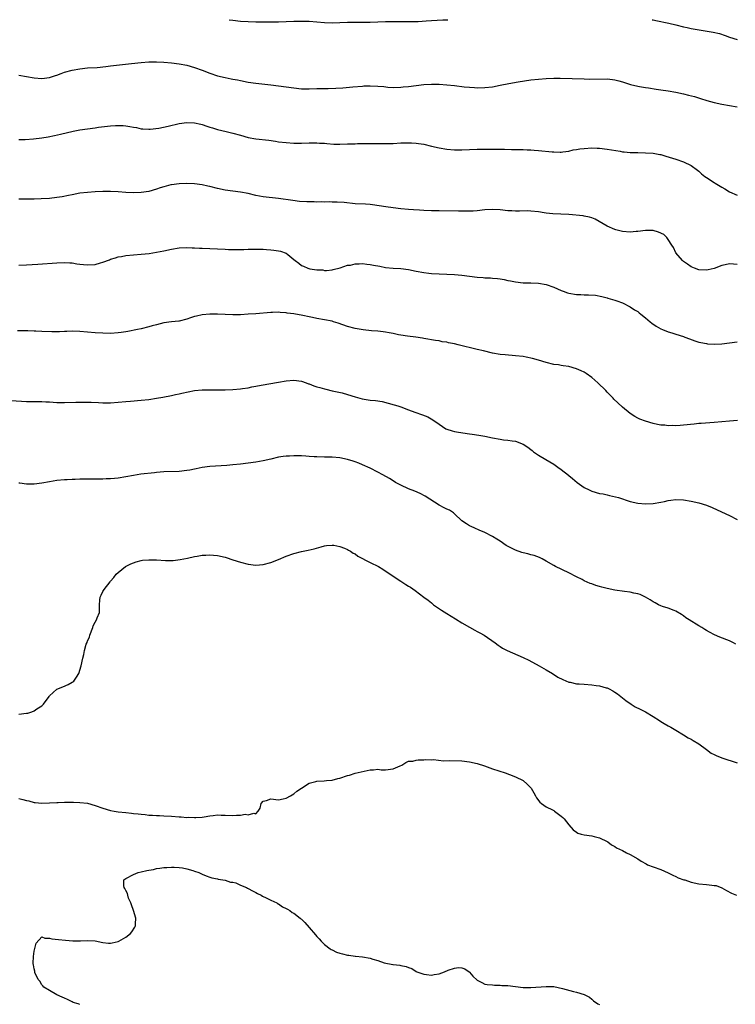
# Model space of a CAD drawing. Units: inches. Extents: x 2595000 to 2598000, y 1485000 to 1488000.
# Drawn here: x 2595167 to 2595355, y 1487742 to 1488000 of the extents above; entities that cross this region are included whole.
import ezdxf

# ---------------------------------------------------------------- set-up
doc = ezdxf.new("R2010")
doc.units = ezdxf.units.IN
doc.header["$MEASUREMENT"] = 0
doc.layers.add('LD25951485_10ft', color=71, linetype='Continuous')

msp = doc.modelspace()

# ---------------------------------------------------------------- linework, layer by layer
at = {"layer": 'LD25951485_10ft'}
for points, elevation in [([(2595222.02, 1488000), (2595223, 1487999.85), (2595225, 1487999.64), (2595227, 1487999.51), (2595229, 1487999.45), (2595233, 1487999.42), (2595235, 1487999.44), (2595239, 1487999.62), (2595241, 1487999.65), (2595241.64, 1487999.64), (2595243, 1487999.58), (2595247, 1487999.24), (2595249, 1487999.19), (2595253, 1487999.36), (2595255, 1487999.38), (2595257, 1487999.35), (2595259, 1487999.36), (2595263, 1487999.55), (2595263.56, 1487999.56), (2595265, 1487999.56), (2595267.52, 1487999.52), (2595269.51, 1487999.51), (2595271, 1487999.53), (2595271.54, 1487999.54), (2595273.66, 1487999.66), (2595275, 1487999.77), (2595277.95, 1487999.95), (2595279, 1487999.98), (2595279.33, 1488000)], 10280), ([(2595332.74, 1488000), (2595333, 1487999.95), (2595333.77, 1487999.77), (2595337.1, 1487999.1), (2595339, 1487998.65), (2595341, 1487998.15), (2595341.96, 1487997.96), (2595343, 1487997.71), (2595344.57, 1487997.43), (2595348.78, 1487996.78), (2595350.39, 1487996.39), (2595351.87, 1487995.87), (2595353, 1487995.42), (2595355, 1487994.81)], 10280), ([(2595167, 1487985.45), (2595169, 1487985.15), (2595171, 1487984.79), (2595173, 1487984.6), (2595175, 1487984.85), (2595176.61, 1487985.39), (2595177, 1487985.51), (2595178.08, 1487985.92), (2595179, 1487986.24), (2595181, 1487986.82), (2595183, 1487987.19), (2595185, 1487987.38), (2595187.53, 1487987.53), (2595189.74, 1487987.74), (2595191, 1487987.89), (2595196.53, 1487988.53), (2595199, 1487988.79), (2595201, 1487988.94), (2595203, 1487988.97), (2595205, 1487988.88), (2595207, 1487988.71), (2595209, 1487988.47), (2595211, 1487988.1), (2595213, 1487987.52), (2595215, 1487986.77), (2595217, 1487985.99), (2595219, 1487985.31), (2595221, 1487984.84), (2595222.56, 1487984.56), (2595223, 1487984.46), (2595224.24, 1487984.24), (2595225, 1487984.07), (2595227, 1487983.68), (2595229, 1487983.39), (2595233, 1487982.98), (2595237, 1487982.4), (2595239, 1487982.14), (2595241, 1487981.96), (2595243, 1487981.92), (2595245, 1487982), (2595247, 1487982.04), (2595247.96, 1487982.04), (2595249.94, 1487982.06), (2595251.85, 1487982.15), (2595254.43, 1487982.43), (2595257, 1487982.64), (2595257.33, 1487982.67), (2595259, 1487982.7), (2595261, 1487982.62), (2595262.5, 1487982.5), (2595263.62, 1487982.38), (2595265, 1487982.3), (2595267, 1487982.33), (2595267.59, 1487982.41), (2595269, 1487982.51), (2595273, 1487983.05), (2595275, 1487983.16), (2595277, 1487983.1), (2595279, 1487982.95), (2595281, 1487982.76), (2595283.55, 1487982.45), (2595285, 1487982.31), (2595286.26, 1487982.26), (2595287, 1487982.2), (2595289, 1487982.25), (2595291, 1487982.47), (2595293, 1487982.84), (2595295.29, 1487983.29), (2595297.71, 1487983.71), (2595301, 1487984.24), (2595303, 1487984.48), (2595305, 1487984.63), (2595307, 1487984.71), (2595308.7, 1487984.7), (2595315, 1487984.5), (2595316.47, 1487984.47), (2595321, 1487984.51), (2595322.38, 1487984.38), (2595323, 1487984.29), (2595324.04, 1487984.04), (2595325, 1487983.76), (2595327.09, 1487983.09), (2595329, 1487982.62), (2595329.44, 1487982.56), (2595331, 1487982.27), (2595331.85, 1487982.15), (2595333.79, 1487981.79), (2595335, 1487981.62), (2595337, 1487981.36), (2595339, 1487981.07), (2595341, 1487980.63), (2595342.3, 1487980.3), (2595343.87, 1487979.87), (2595345.42, 1487979.42), (2595347.11, 1487978.89), (2595349, 1487978.36), (2595351, 1487977.91), (2595355, 1487977.25)], 10270), ([(2595167, 1487968.67), (2595168.66, 1487968.66), (2595170.85, 1487968.85), (2595173, 1487969.1), (2595174.65, 1487969.35), (2595176.33, 1487969.67), (2595177.96, 1487970.04), (2595181.19, 1487970.81), (2595183, 1487971.18), (2595185, 1487971.48), (2595187, 1487971.75), (2595187.9, 1487971.89), (2595190.19, 1487972.19), (2595191, 1487972.27), (2595192.34, 1487972.34), (2595193, 1487972.35), (2595194.31, 1487972.31), (2595195, 1487972.24), (2595196.1, 1487972.1), (2595197, 1487971.87), (2595197.78, 1487971.78), (2595199, 1487971.47), (2595199.46, 1487971.46), (2595201, 1487971.37), (2595201.4, 1487971.4), (2595203.65, 1487971.65), (2595206.11, 1487972.11), (2595209, 1487972.84), (2595211, 1487973.15), (2595213, 1487973.05), (2595214.65, 1487972.65), (2595215, 1487972.59), (2595216.18, 1487972.18), (2595217, 1487971.93), (2595217.7, 1487971.7), (2595219, 1487971.31), (2595221.25, 1487970.75), (2595223, 1487970.34), (2595225, 1487969.76), (2595227, 1487969.23), (2595229, 1487968.88), (2595232.46, 1487968.46), (2595234.21, 1487968.21), (2595235, 1487968.08), (2595237, 1487967.84), (2595239, 1487967.73), (2595241, 1487967.74), (2595243, 1487967.79), (2595245, 1487967.8), (2595245.74, 1487967.74), (2595247, 1487967.68), (2595247.61, 1487967.61), (2595249.48, 1487967.48), (2595251, 1487967.44), (2595253, 1487967.5), (2595253.53, 1487967.53), (2595255, 1487967.57), (2595255.61, 1487967.61), (2595257, 1487967.6), (2595257.63, 1487967.63), (2595261, 1487967.66), (2595261.64, 1487967.64), (2595263.63, 1487967.63), (2595265, 1487967.66), (2595267, 1487967.76), (2595269, 1487967.82), (2595269.79, 1487967.79), (2595271, 1487967.72), (2595271.64, 1487967.64), (2595273, 1487967.43), (2595275.05, 1487966.94), (2595277, 1487966.46), (2595279, 1487966.11), (2595281, 1487965.99), (2595283, 1487966), (2595287, 1487966.15), (2595289, 1487966.18), (2595291, 1487966.16), (2595291.87, 1487966.13), (2595294.14, 1487966.14), (2595295.93, 1487966.08), (2595297, 1487966.07), (2595299, 1487966.02), (2595300.02, 1487965.98), (2595301, 1487965.96), (2595301.9, 1487965.9), (2595303, 1487965.82), (2595306.57, 1487965.43), (2595307, 1487965.4), (2595308.66, 1487965.34), (2595309, 1487965.35), (2595309.4, 1487965.4), (2595311, 1487965.63), (2595312.08, 1487965.92), (2595313, 1487966.05), (2595313.8, 1487966.2), (2595315, 1487966.34), (2595317, 1487966.45), (2595318.41, 1487966.41), (2595319, 1487966.38), (2595321, 1487966.16), (2595324.41, 1487965.59), (2595325, 1487965.48), (2595325.43, 1487965.43), (2595327, 1487965.28), (2595329, 1487965.24), (2595331, 1487965.22), (2595333.07, 1487965.07), (2595334.77, 1487964.77), (2595335, 1487964.71), (2595336.33, 1487964.33), (2595339, 1487963.48), (2595341, 1487962.81), (2595343, 1487961.86), (2595344.62, 1487960.62), (2595345, 1487960.36), (2595345.71, 1487959.71), (2595346.6, 1487959), (2595347, 1487958.72), (2595349, 1487957.41), (2595349.27, 1487957.27), (2595351, 1487956.19), (2595351.77, 1487955.77), (2595353, 1487954.99), (2595355, 1487954.12)], 10260), ([(2595355, 1487936.01), (2595354.08, 1487936.08), (2595353, 1487936.13), (2595351.9, 1487935.9), (2595351, 1487935.67), (2595349, 1487934.94), (2595347.44, 1487934.56), (2595347, 1487934.53), (2595345, 1487934.61), (2595343.82, 1487935), (2595343, 1487935.34), (2595342.06, 1487936.06), (2595341, 1487936.74), (2595340.74, 1487937), (2595339.01, 1487939), (2595338.39, 1487940.39), (2595337.92, 1487941), (2595337, 1487942.52), (2595336.59, 1487943), (2595335.81, 1487943.81), (2595334.47, 1487944.47), (2595333, 1487944.83), (2595332.85, 1487944.85), (2595331, 1487944.87), (2595329, 1487944.6), (2595328.58, 1487944.58), (2595327, 1487944.42), (2595325, 1487944.58), (2595324.65, 1487944.65), (2595323.29, 1487945), (2595323, 1487945.1), (2595321, 1487945.99), (2595317.83, 1487947.83), (2595317, 1487948.16), (2595316.37, 1487948.37), (2595315, 1487948.64), (2595314.69, 1487948.69), (2595311, 1487949.01), (2595308.85, 1487949.15), (2595306.74, 1487949.26), (2595305, 1487949.43), (2595304.5, 1487949.5), (2595303, 1487949.75), (2595301, 1487949.96), (2595300.03, 1487949.97), (2595298.06, 1487949.94), (2595297, 1487949.91), (2595296.03, 1487949.97), (2595295, 1487950.01), (2595293, 1487950.23), (2595291, 1487950.36), (2595289, 1487950.26), (2595287, 1487950.02), (2595285.93, 1487949.93), (2595285, 1487949.88), (2595284.09, 1487949.91), (2595283, 1487949.89), (2595282.06, 1487949.94), (2595277, 1487949.98), (2595275, 1487950.01), (2595273, 1487950.09), (2595271.85, 1487950.15), (2595270.27, 1487950.27), (2595269, 1487950.36), (2595267, 1487950.53), (2595265, 1487950.78), (2595263.05, 1487951.05), (2595261.32, 1487951.32), (2595259.57, 1487951.57), (2595259, 1487951.63), (2595257.73, 1487951.73), (2595255, 1487951.88), (2595252.16, 1487952.16), (2595250.29, 1487952.29), (2595249, 1487952.29), (2595248.33, 1487952.33), (2595247, 1487952.29), (2595246.33, 1487952.33), (2595245, 1487952.31), (2595244.33, 1487952.33), (2595242.38, 1487952.38), (2595240.49, 1487952.49), (2595238.69, 1487952.69), (2595235, 1487953.24), (2595231, 1487953.68), (2595229, 1487954.03), (2595227, 1487954.5), (2595225, 1487954.91), (2595221, 1487955.43), (2595219, 1487955.83), (2595217, 1487956.34), (2595216.45, 1487956.45), (2595215, 1487956.81), (2595213, 1487957.08), (2595211, 1487957.12), (2595209, 1487957.04), (2595207, 1487956.82), (2595206.78, 1487956.78), (2595205, 1487956.32), (2595204.01, 1487956.01), (2595203, 1487955.66), (2595201, 1487955.09), (2595199, 1487954.8), (2595197, 1487954.76), (2595195, 1487954.83), (2595193.05, 1487954.95), (2595191, 1487955.04), (2595189, 1487955.05), (2595187, 1487954.98), (2595185, 1487954.84), (2595183, 1487954.6), (2595181, 1487954.22), (2595180, 1487954), (2595178.31, 1487953.69), (2595177, 1487953.48), (2595175, 1487953.27), (2595172.85, 1487953.15), (2595171, 1487953.1), (2595168.92, 1487953.08), (2595166.97, 1487953.03)], 10250), ([(2595167, 1487935.77), (2595169, 1487935.85), (2595172.02, 1487936.02), (2595177, 1487936.39), (2595179, 1487936.47), (2595180.38, 1487936.38), (2595181, 1487936.38), (2595182.16, 1487936.16), (2595183, 1487936.1), (2595183.94, 1487935.94), (2595185, 1487935.86), (2595187, 1487935.98), (2595188.41, 1487936.41), (2595189, 1487936.54), (2595190.78, 1487937.22), (2595191, 1487937.33), (2595192.32, 1487937.68), (2595193, 1487937.96), (2595193.91, 1487938.09), (2595195, 1487938.32), (2595197, 1487938.51), (2595199, 1487938.67), (2595201.11, 1487938.89), (2595203, 1487939.18), (2595205, 1487939.58), (2595207, 1487940.01), (2595209, 1487940.32), (2595211, 1487940.4), (2595212.34, 1487940.34), (2595213, 1487940.34), (2595214.28, 1487940.28), (2595215, 1487940.26), (2595217, 1487940.19), (2595221, 1487939.94), (2595221.9, 1487939.9), (2595223.89, 1487939.89), (2595225, 1487939.93), (2595225.93, 1487939.93), (2595227, 1487939.98), (2595227.97, 1487939.97), (2595229, 1487940), (2595229.95, 1487939.95), (2595231, 1487939.94), (2595231.87, 1487939.87), (2595233, 1487939.81), (2595233.74, 1487939.74), (2595235, 1487939.58), (2595235.49, 1487939.49), (2595237, 1487938.94), (2595237.43, 1487938.57), (2595239, 1487937.28), (2595239.3, 1487937), (2595240.29, 1487936.29), (2595241, 1487935.7), (2595241.52, 1487935.52), (2595242.68, 1487935), (2595243.14, 1487934.86), (2595245, 1487934.58), (2595246.55, 1487934.55), (2595247, 1487934.44), (2595247.58, 1487934.43), (2595249, 1487934.58), (2595249.32, 1487934.68), (2595251.1, 1487935.1), (2595253, 1487935.76), (2595253.81, 1487935.81), (2595255, 1487936.14), (2595256.12, 1487936.12), (2595257, 1487936.21), (2595258.08, 1487936.08), (2595259, 1487936), (2595259.82, 1487935.82), (2595261.5, 1487935.5), (2595263, 1487935.22), (2595265, 1487935.03), (2595267, 1487934.9), (2595269, 1487934.63), (2595271, 1487934.21), (2595273, 1487933.84), (2595274.31, 1487933.69), (2595275, 1487933.62), (2595277, 1487933.51), (2595279, 1487933.47), (2595281, 1487933.39), (2595283, 1487933.18), (2595285, 1487932.9), (2595287, 1487932.67), (2595288.57, 1487932.57), (2595289, 1487932.52), (2595290.46, 1487932.46), (2595291, 1487932.4), (2595292.29, 1487932.29), (2595293, 1487932.19), (2595294.01, 1487932.01), (2595295, 1487931.82), (2595295.67, 1487931.67), (2595297, 1487931.42), (2595299, 1487931.2), (2595301, 1487931.15), (2595303, 1487931.08), (2595305, 1487930.73), (2595307, 1487930.04), (2595309, 1487929.17), (2595309.44, 1487929), (2595310.6, 1487928.6), (2595311, 1487928.49), (2595313, 1487928.13), (2595314.11, 1487928.11), (2595315, 1487928.05), (2595316.08, 1487928.08), (2595317.95, 1487927.95), (2595319.64, 1487927.64), (2595321, 1487927.25), (2595321.21, 1487927.21), (2595323, 1487926.67), (2595323.56, 1487926.44), (2595325, 1487925.93), (2595327, 1487924.91), (2595328.13, 1487924.13), (2595329, 1487923.65), (2595329.35, 1487923.35), (2595329.78, 1487923), (2595331, 1487922.06), (2595332.26, 1487921), (2595332.65, 1487920.65), (2595333.83, 1487919.83), (2595335, 1487919.18), (2595335.48, 1487919), (2595337, 1487918.38), (2595337.91, 1487918.09), (2595339, 1487917.78), (2595341, 1487917.12), (2595341.33, 1487917), (2595342.51, 1487916.51), (2595343.97, 1487915.97), (2595345, 1487915.67), (2595345.53, 1487915.53), (2595347, 1487915.28), (2595347.26, 1487915.26), (2595349, 1487915.17), (2595351, 1487915.26), (2595353, 1487915.48), (2595355, 1487915.79)], 10240), ([(2595355.15, 1487895.15), (2595353.04, 1487895.04), (2595349, 1487894.68), (2595345.58, 1487894.42), (2595345, 1487894.35), (2595343.76, 1487894.24), (2595341, 1487893.95), (2595340.1, 1487893.9), (2595339, 1487893.81), (2595338.17, 1487893.83), (2595337, 1487893.8), (2595336.09, 1487893.91), (2595335, 1487893.98), (2595334.14, 1487894.14), (2595333, 1487894.39), (2595331, 1487894.96), (2595329.55, 1487895.55), (2595329, 1487895.8), (2595328.24, 1487896.24), (2595327, 1487897.01), (2595325, 1487898.62), (2595323.75, 1487899.75), (2595322.76, 1487900.76), (2595322.56, 1487901), (2595321, 1487902.61), (2595320.65, 1487903), (2595318.59, 1487905), (2595317, 1487906.42), (2595315.5, 1487907.5), (2595315, 1487907.82), (2595314.2, 1487908.2), (2595313, 1487908.72), (2595311, 1487909.26), (2595309.47, 1487909.47), (2595309, 1487909.57), (2595308.3, 1487909.7), (2595307, 1487909.85), (2595305, 1487910.34), (2595302.99, 1487910.99), (2595301.43, 1487911.43), (2595299.77, 1487911.77), (2595299, 1487911.89), (2595297, 1487912.11), (2595294.31, 1487912.31), (2595293, 1487912.46), (2595291, 1487912.82), (2595288.64, 1487913.36), (2595287, 1487913.75), (2595281.97, 1487915), (2595281, 1487915.22), (2595279.5, 1487915.5), (2595279, 1487915.64), (2595277.79, 1487915.79), (2595277, 1487915.97), (2595276.07, 1487916.07), (2595273, 1487916.62), (2595272.69, 1487916.69), (2595270.96, 1487916.96), (2595268.76, 1487917.24), (2595267, 1487917.51), (2595266.38, 1487917.62), (2595265, 1487917.91), (2595263.91, 1487918.09), (2595263, 1487918.28), (2595262.38, 1487918.38), (2595261, 1487918.52), (2595259.34, 1487918.66), (2595257.12, 1487918.88), (2595255, 1487919.22), (2595253, 1487919.75), (2595250.6, 1487920.6), (2595249.39, 1487921), (2595249, 1487921.11), (2595247, 1487921.49), (2595245, 1487921.83), (2595243.91, 1487922.09), (2595243, 1487922.25), (2595241.37, 1487922.63), (2595239, 1487923.06), (2595237.27, 1487923.27), (2595237, 1487923.33), (2595235.42, 1487923.42), (2595235, 1487923.47), (2595233.42, 1487923.42), (2595233, 1487923.42), (2595229, 1487923.1), (2595227.04, 1487922.96), (2595225, 1487922.85), (2595223, 1487922.82), (2595221, 1487922.87), (2595219, 1487922.95), (2595217, 1487922.98), (2595215, 1487922.82), (2595213.51, 1487922.49), (2595213, 1487922.36), (2595211.96, 1487922.04), (2595211, 1487921.69), (2595209, 1487921.18), (2595208.85, 1487921.15), (2595207, 1487920.96), (2595205, 1487920.7), (2595203, 1487920.22), (2595201.93, 1487919.93), (2595201, 1487919.65), (2595199, 1487919.18), (2595198.06, 1487919), (2595195.53, 1487918.47), (2595195, 1487918.4), (2595193.8, 1487918.2), (2595193, 1487918.1), (2595191, 1487917.96), (2595189, 1487918), (2595187, 1487918.12), (2595183, 1487918.44), (2595181, 1487918.51), (2595179.54, 1487918.46), (2595179, 1487918.47), (2595177.62, 1487918.38), (2595177, 1487918.4), (2595175.65, 1487918.35), (2595173, 1487918.45), (2595171.43, 1487918.57), (2595171, 1487918.57), (2595169.34, 1487918.66), (2595167.36, 1487918.64), (2595166.62, 1487918.62)], 10230), ([(2595165, 1487900.42), (2595169, 1487900.16), (2595171, 1487900.12), (2595173, 1487900.13), (2595174.07, 1487900.07), (2595175, 1487900.05), (2595177, 1487899.91), (2595179, 1487899.86), (2595181.96, 1487899.96), (2595183, 1487899.98), (2595183.97, 1487899.97), (2595185.93, 1487899.93), (2595187.85, 1487899.85), (2595189, 1487899.78), (2595189.8, 1487899.8), (2595191, 1487899.79), (2595193, 1487899.94), (2595195, 1487900.11), (2595196.2, 1487900.2), (2595199, 1487900.45), (2595201, 1487900.69), (2595203, 1487900.98), (2595204.73, 1487901.27), (2595207, 1487901.73), (2595208.02, 1487901.98), (2595209, 1487902.17), (2595209.65, 1487902.35), (2595211.3, 1487902.7), (2595213, 1487903.03), (2595215, 1487903.21), (2595217, 1487903.22), (2595219.18, 1487903.18), (2595221, 1487903.2), (2595223, 1487903.3), (2595225, 1487903.49), (2595225.58, 1487903.58), (2595227, 1487903.75), (2595227.96, 1487903.96), (2595229, 1487904.13), (2595230.43, 1487904.43), (2595235, 1487905.2), (2595237, 1487905.59), (2595239, 1487905.76), (2595241, 1487905.46), (2595242.19, 1487905), (2595242.79, 1487904.78), (2595243, 1487904.73), (2595244.25, 1487904.25), (2595245, 1487904), (2595245.79, 1487903.79), (2595247, 1487903.42), (2595247.35, 1487903.35), (2595249, 1487902.96), (2595251.63, 1487902.37), (2595253, 1487902), (2595255, 1487901.35), (2595256.24, 1487901), (2595256.85, 1487900.85), (2595259, 1487900.53), (2595260.39, 1487900.39), (2595262.1, 1487900.1), (2595263.72, 1487899.72), (2595265.29, 1487899.29), (2595266.22, 1487899), (2595267, 1487898.73), (2595269, 1487897.95), (2595270.65, 1487897.35), (2595272.68, 1487896.68), (2595274.1, 1487896.1), (2595275.39, 1487895.39), (2595277, 1487894.21), (2595278.79, 1487893), (2595279, 1487892.89), (2595280.44, 1487892.44), (2595281, 1487892.28), (2595282.09, 1487892.09), (2595285, 1487891.7), (2595285.63, 1487891.63), (2595287.37, 1487891.37), (2595289, 1487891.08), (2595291, 1487890.62), (2595293, 1487890.25), (2595293.85, 1487890.15), (2595295, 1487890.07), (2595296.13, 1487889.87), (2595297, 1487889.8), (2595299, 1487889), (2595300.22, 1487888.22), (2595301, 1487887.58), (2595301.33, 1487887.33), (2595301.72, 1487887), (2595303, 1487886.11), (2595304.94, 1487884.94), (2595307, 1487883.73), (2595308.12, 1487883), (2595309, 1487882.37), (2595310.87, 1487880.87), (2595311, 1487880.79), (2595311.96, 1487879.96), (2595313.14, 1487879), (2595315, 1487877.69), (2595316.28, 1487877), (2595316.77, 1487876.77), (2595317, 1487876.68), (2595319, 1487876.12), (2595319.95, 1487875.95), (2595321, 1487875.7), (2595321.59, 1487875.59), (2595323.2, 1487875.2), (2595323.93, 1487875), (2595327, 1487874.03), (2595329, 1487873.56), (2595331, 1487873.37), (2595333, 1487873.46), (2595335, 1487873.81), (2595335.99, 1487874.01), (2595337, 1487874.25), (2595337.67, 1487874.33), (2595339, 1487874.52), (2595341, 1487874.44), (2595343, 1487874.11), (2595345, 1487873.65), (2595347, 1487873.03), (2595348.45, 1487872.45), (2595349.82, 1487871.82), (2595353, 1487870.34), (2595355, 1487869.24)], 10220), ([(2595354.66, 1487836.66), (2595354.08, 1487837), (2595353, 1487837.51), (2595350.49, 1487838.49), (2595349.11, 1487839.11), (2595347.8, 1487839.8), (2595347, 1487840.29), (2595346.53, 1487840.53), (2595345.74, 1487841), (2595345, 1487841.47), (2595342.47, 1487843), (2595341.58, 1487843.58), (2595341, 1487844.05), (2595340.41, 1487844.41), (2595339, 1487845.32), (2595338.5, 1487845.5), (2595337, 1487846.1), (2595335.44, 1487846.56), (2595335, 1487846.72), (2595334.39, 1487847), (2595333.52, 1487847.52), (2595333, 1487847.78), (2595332.29, 1487848.29), (2595331, 1487849), (2595329.67, 1487849.67), (2595329, 1487849.85), (2595327.96, 1487850.04), (2595327, 1487850.29), (2595325.53, 1487850.47), (2595323, 1487850.84), (2595321, 1487851.26), (2595319.61, 1487851.61), (2595319, 1487851.79), (2595318.05, 1487852.05), (2595317, 1487852.44), (2595316.58, 1487852.58), (2595315, 1487853.26), (2595314.44, 1487853.56), (2595313, 1487854.27), (2595311, 1487855.3), (2595307.44, 1487857), (2595307, 1487857.23), (2595305, 1487858.42), (2595303.95, 1487859), (2595303.31, 1487859.31), (2595301.85, 1487859.85), (2595301, 1487860.05), (2595300.27, 1487860.27), (2595299, 1487860.56), (2595298.66, 1487860.66), (2595297, 1487861.24), (2595296.47, 1487861.53), (2595294.52, 1487862.52), (2595293, 1487863.61), (2595292.13, 1487864.13), (2595291, 1487864.83), (2595289, 1487865.86), (2595287.53, 1487866.47), (2595286.33, 1487867), (2595285.44, 1487867.44), (2595285, 1487867.64), (2595284.19, 1487868.19), (2595283, 1487868.96), (2595281, 1487870.8), (2595280.75, 1487871), (2595279.7, 1487871.7), (2595279, 1487872), (2595278.37, 1487872.37), (2595277, 1487873.07), (2595273.34, 1487875.34), (2595272.04, 1487876.04), (2595270.66, 1487876.66), (2595269, 1487877.32), (2595267, 1487878.23), (2595265.62, 1487879), (2595265, 1487879.36), (2595264.01, 1487880.01), (2595262.26, 1487881), (2595261, 1487881.69), (2595259, 1487882.72), (2595257, 1487883.62), (2595255.98, 1487883.98), (2595255, 1487884.37), (2595254.5, 1487884.5), (2595253.03, 1487885), (2595251, 1487885.38), (2595249, 1487885.55), (2595247, 1487885.58), (2595245, 1487885.63), (2595244.31, 1487885.69), (2595243, 1487885.77), (2595242.15, 1487885.85), (2595241, 1487885.89), (2595240.05, 1487885.95), (2595239, 1487885.94), (2595237.87, 1487885.87), (2595237, 1487885.87), (2595236.21, 1487885.79), (2595235, 1487885.58), (2595232.93, 1487885.07), (2595231, 1487884.64), (2595229, 1487884.31), (2595227, 1487884.01), (2595225, 1487883.74), (2595223, 1487883.55), (2595221.41, 1487883.41), (2595217, 1487883.14), (2595215, 1487882.88), (2595213.45, 1487882.55), (2595213, 1487882.48), (2595211.79, 1487882.21), (2595211, 1487882.09), (2595209, 1487881.86), (2595205, 1487881.76), (2595203, 1487881.57), (2595202.51, 1487881.49), (2595198.9, 1487881.1), (2595197, 1487880.8), (2595195, 1487880.41), (2595193, 1487880.09), (2595192.02, 1487880.02), (2595191, 1487879.92), (2595189.89, 1487879.89), (2595189, 1487879.85), (2595187, 1487879.83), (2595185.8, 1487879.8), (2595185, 1487879.83), (2595183.8, 1487879.8), (2595183, 1487879.83), (2595181.78, 1487879.78), (2595181, 1487879.78), (2595179.69, 1487879.69), (2595179, 1487879.64), (2595177, 1487879.44), (2595175, 1487879.15), (2595173, 1487878.75), (2595171, 1487878.49), (2595169.44, 1487878.56), (2595169, 1487878.56), (2595167.26, 1487878.74), (2595167, 1487878.75)], 10210), ([(2595167, 1487818.37), (2595169, 1487818.6), (2595169.33, 1487818.67), (2595170.39, 1487819), (2595171, 1487819.22), (2595171.76, 1487819.76), (2595173, 1487820.56), (2595173.51, 1487821), (2595174.91, 1487823), (2595175, 1487823.16), (2595177, 1487824.91), (2595178.5, 1487825.5), (2595179.91, 1487826.09), (2595181, 1487826.7), (2595181.18, 1487826.82), (2595181.37, 1487827), (2595182.08, 1487828.08), (2595182.75, 1487829), (2595183.31, 1487831), (2595183.72, 1487833), (2595184.01, 1487833.99), (2595184.17, 1487835), (2595184.64, 1487836.64), (2595184.87, 1487837.13), (2595185, 1487837.55), (2595185.47, 1487838.53), (2595185.57, 1487839), (2595186.36, 1487841), (2595186.49, 1487841.51), (2595187, 1487842.44), (2595187.36, 1487843), (2595187.55, 1487843.55), (2595188.11, 1487845), (2595188.16, 1487845.84), (2595188.11, 1487847), (2595188.17, 1487848.17), (2595188.26, 1487849), (2595188.53, 1487849.47), (2595189, 1487850.49), (2595189.31, 1487851), (2595190.89, 1487853), (2595191, 1487853.16), (2595191.9, 1487854.1), (2595192.5, 1487855), (2595193, 1487855.46), (2595194.95, 1487857), (2595196.3, 1487857.7), (2595197, 1487857.94), (2595197.76, 1487858.24), (2595199, 1487858.54), (2595199.39, 1487858.61), (2595201, 1487858.76), (2595201.24, 1487858.76), (2595203, 1487858.73), (2595205.42, 1487858.58), (2595207, 1487858.59), (2595207.43, 1487858.57), (2595209.22, 1487858.78), (2595210.2, 1487859), (2595211.18, 1487859.18), (2595213, 1487859.58), (2595213.66, 1487859.66), (2595215, 1487859.93), (2595215.94, 1487859.94), (2595217, 1487860.05), (2595217.94, 1487859.94), (2595219, 1487859.87), (2595221, 1487859.41), (2595221.32, 1487859.32), (2595223, 1487858.76), (2595225, 1487858.13), (2595227, 1487857.62), (2595229, 1487857.33), (2595231, 1487857.47), (2595233, 1487858.04), (2595235, 1487858.83), (2595237, 1487859.66), (2595239, 1487860.4), (2595241, 1487860.95), (2595242.72, 1487861.28), (2595244.35, 1487861.65), (2595246.16, 1487862.16), (2595247, 1487862.38), (2595247.55, 1487862.45), (2595249, 1487862.59), (2595249.47, 1487862.53), (2595251, 1487862.22), (2595252.21, 1487861.79), (2595253, 1487861.45), (2595253.27, 1487861.27), (2595253.82, 1487861), (2595254.51, 1487860.51), (2595255, 1487860.26), (2595255.71, 1487859.71), (2595259, 1487858.02), (2595261.19, 1487857), (2595262.31, 1487856.31), (2595264.2, 1487855), (2595267, 1487853.12), (2595268.31, 1487852.31), (2595269, 1487851.86), (2595269.54, 1487851.54), (2595270.73, 1487850.73), (2595273, 1487848.99), (2595274.14, 1487848.14), (2595275, 1487847.45), (2595275.58, 1487847), (2595277.6, 1487845.6), (2595279, 1487844.7), (2595281.27, 1487843.27), (2595283, 1487842.24), (2595285, 1487841.11), (2595286.38, 1487840.38), (2595287, 1487840.01), (2595287.67, 1487839.67), (2595288.82, 1487839), (2595291.7, 1487837), (2595292.43, 1487836.43), (2595293, 1487836.08), (2595293.64, 1487835.64), (2595294.85, 1487835), (2595299, 1487833.18), (2595300.47, 1487832.47), (2595303.16, 1487831), (2595305, 1487829.93), (2595306.67, 1487829), (2595308.08, 1487828.08), (2595309.4, 1487827.4), (2595311, 1487826.77), (2595311.27, 1487826.73), (2595313, 1487826.34), (2595313.69, 1487826.31), (2595315, 1487826.18), (2595317, 1487826.05), (2595318.11, 1487825.89), (2595319, 1487825.78), (2595320.71, 1487825.29), (2595321, 1487825.22), (2595321.51, 1487825), (2595322.49, 1487824.49), (2595323, 1487824.15), (2595323.67, 1487823.67), (2595325, 1487822.66), (2595325.9, 1487821.9), (2595327.26, 1487821), (2595328.32, 1487820.32), (2595329.64, 1487819.64), (2595331, 1487818.97), (2595333, 1487817.8), (2595334.69, 1487816.69), (2595335, 1487816.47), (2595335.94, 1487815.94), (2595337, 1487815.3), (2595337.63, 1487815), (2595339, 1487814.22), (2595341, 1487812.99), (2595342.22, 1487812.22), (2595343, 1487811.82), (2595343.48, 1487811.48), (2595345, 1487810.62), (2595347, 1487809.14), (2595348.19, 1487808.19), (2595349, 1487807.83), (2595349.53, 1487807.53), (2595350.99, 1487806.99), (2595355, 1487805.63)], 10200), ([(2595167, 1487796.34), (2595168.07, 1487796.07), (2595169, 1487795.77), (2595169.66, 1487795.66), (2595171, 1487795.28), (2595171.27, 1487795.27), (2595173, 1487795.08), (2595175, 1487795.15), (2595177, 1487795.29), (2595177.29, 1487795.29), (2595179, 1487795.37), (2595179.34, 1487795.33), (2595181, 1487795.35), (2595181.31, 1487795.31), (2595183, 1487795.28), (2595185, 1487795.07), (2595187, 1487794.52), (2595189, 1487793.78), (2595191, 1487793.19), (2595191.99, 1487793), (2595193, 1487792.84), (2595195, 1487792.62), (2595196.48, 1487792.48), (2595197, 1487792.41), (2595198.28, 1487792.29), (2595199, 1487792.19), (2595200.11, 1487792.11), (2595201, 1487791.99), (2595201.97, 1487791.97), (2595203, 1487791.86), (2595203.87, 1487791.87), (2595205, 1487791.8), (2595207, 1487791.72), (2595209, 1487791.54), (2595209.52, 1487791.52), (2595211, 1487791.36), (2595211.39, 1487791.39), (2595213, 1487791.3), (2595213.36, 1487791.36), (2595215, 1487791.45), (2595215.55, 1487791.55), (2595217, 1487791.78), (2595217.85, 1487791.85), (2595219, 1487792.01), (2595219.95, 1487791.95), (2595221, 1487791.94), (2595223, 1487791.83), (2595223.96, 1487791.96), (2595225, 1487791.92), (2595226.21, 1487792.21), (2595227, 1487792.03), (2595228.51, 1487792.51), (2595229, 1487792.26), (2595229.66, 1487793), (2595230.18, 1487793.82), (2595230.48, 1487795), (2595231, 1487795.59), (2595231.79, 1487795.79), (2595233, 1487796.2), (2595235, 1487795.97), (2595236.22, 1487796.22), (2595237, 1487796.36), (2595238.11, 1487797), (2595239, 1487797.57), (2595239.76, 1487798.24), (2595241, 1487799), (2595243, 1487800.29), (2595244.77, 1487800.77), (2595245, 1487800.86), (2595246.94, 1487800.94), (2595247.57, 1487801), (2595249, 1487801.1), (2595250.5, 1487801.5), (2595251, 1487801.59), (2595253, 1487802.32), (2595253.56, 1487802.44), (2595255, 1487802.93), (2595259, 1487803.79), (2595259.81, 1487803.81), (2595261, 1487803.97), (2595261.85, 1487803.85), (2595263, 1487803.82), (2595265, 1487804.03), (2595266.83, 1487804.83), (2595267.25, 1487805), (2595268.3, 1487805.7), (2595269, 1487806.07), (2595270.11, 1487806.11), (2595271, 1487806.32), (2595271.57, 1487806.43), (2595273, 1487806.4), (2595273.53, 1487806.47), (2595275, 1487806.44), (2595275.53, 1487806.47), (2595278.19, 1487806.19), (2595279.75, 1487806.25), (2595283, 1487806.2), (2595285, 1487805.94), (2595287, 1487805.49), (2595288.87, 1487804.87), (2595290.32, 1487804.32), (2595291, 1487804.09), (2595294.31, 1487803), (2595295.43, 1487802.57), (2595297, 1487801.94), (2595299, 1487801), (2595300.06, 1487800.06), (2595301, 1487799.13), (2595301.11, 1487799), (2595301.76, 1487797.76), (2595302.28, 1487797), (2595302.49, 1487796.49), (2595303.34, 1487795.34), (2595303.78, 1487795), (2595305, 1487794.16), (2595306.65, 1487793.35), (2595307, 1487793.16), (2595307.25, 1487793), (2595309, 1487791.7), (2595309.38, 1487791.38), (2595309.78, 1487791), (2595311, 1487789.42), (2595312.13, 1487788.13), (2595313, 1487787.47), (2595313.28, 1487787.28), (2595314.22, 1487787), (2595315, 1487786.82), (2595317, 1487786.57), (2595317.61, 1487786.39), (2595319, 1487786.04), (2595321, 1487785.09), (2595321.16, 1487785), (2595322.17, 1487784.17), (2595323, 1487783.76), (2595323.45, 1487783.45), (2595325, 1487782.69), (2595326.09, 1487782.09), (2595327, 1487781.69), (2595329, 1487780.49), (2595329.9, 1487779.9), (2595331.18, 1487779.18), (2595331.57, 1487779), (2595333, 1487778.44), (2595335, 1487777.74), (2595337, 1487776.86), (2595338.22, 1487776.22), (2595339, 1487775.87), (2595339.58, 1487775.58), (2595341.07, 1487775.07), (2595341.33, 1487775), (2595343, 1487774.46), (2595345, 1487774.02), (2595347, 1487773.82), (2595348.36, 1487773.64), (2595349, 1487773.6), (2595349.52, 1487773.52), (2595350.98, 1487772.98), (2595352.27, 1487772.27), (2595353.54, 1487771.54), (2595354.87, 1487771)], 10190), ([(2595183, 1487742.45), (2595182.57, 1487742.57), (2595181.25, 1487743), (2595181, 1487743.1), (2595179.76, 1487743.76), (2595179, 1487744.07), (2595178.38, 1487744.38), (2595177, 1487744.99), (2595175, 1487746.11), (2595173.57, 1487747), (2595173.33, 1487747.33), (2595173, 1487747.55), (2595172.5, 1487748.5), (2595172.09, 1487749), (2595171.24, 1487750.76), (2595171.17, 1487751), (2595171.17, 1487751.17), (2595171, 1487751.73), (2595170.85, 1487752.85), (2595170.79, 1487753), (2595170.78, 1487753.22), (2595170.84, 1487755), (2595171, 1487756.41), (2595171.53, 1487758.47), (2595173, 1487760.1), (2595173.79, 1487759.79), (2595175, 1487759.78), (2595175.62, 1487759.62), (2595177.39, 1487759.39), (2595179.23, 1487759.23), (2595181.12, 1487759.12), (2595183.11, 1487759.11), (2595185, 1487759.18), (2595187, 1487759.05), (2595189, 1487758.65), (2595190.46, 1487758.46), (2595191, 1487758.47), (2595191.41, 1487758.59), (2595193, 1487758.92), (2595193.16, 1487759), (2595195, 1487760.08), (2595196.22, 1487761), (2595196.56, 1487761.44), (2595197.35, 1487762.65), (2595197.55, 1487763), (2595197.54, 1487763.54), (2595197.61, 1487765), (2595197.03, 1487767.03), (2595196.5, 1487768.5), (2595196.3, 1487769), (2595195.75, 1487770.25), (2595195.5, 1487771), (2595195.45, 1487771.45), (2595195, 1487772.23), (2595194.77, 1487772.77), (2595194.58, 1487773), (2595194.53, 1487773.47), (2595194.53, 1487775), (2595195, 1487775.38), (2595197, 1487776.46), (2595198.21, 1487777), (2595199, 1487777.17), (2595200.54, 1487777.46), (2595201, 1487777.6), (2595202.24, 1487777.76), (2595203, 1487777.97), (2595203.94, 1487778.06), (2595205, 1487778.23), (2595205.71, 1487778.29), (2595207, 1487778.37), (2595207.64, 1487778.36), (2595209, 1487778.3), (2595209.85, 1487778.15), (2595211, 1487777.92), (2595212.51, 1487777.49), (2595213, 1487777.33), (2595214.13, 1487777), (2595214.68, 1487776.68), (2595215, 1487776.56), (2595216.05, 1487776.05), (2595217, 1487775.74), (2595217.53, 1487775.53), (2595219, 1487775.26), (2595219.19, 1487775.19), (2595221, 1487774.98), (2595222.42, 1487774.42), (2595223, 1487774.43), (2595223.77, 1487774.23), (2595225, 1487773.67), (2595226.56, 1487773), (2595226.86, 1487772.86), (2595227, 1487772.81), (2595228.13, 1487772.13), (2595229, 1487771.71), (2595229.46, 1487771.46), (2595230.48, 1487771), (2595230.78, 1487770.78), (2595231, 1487770.66), (2595231.59, 1487770.41), (2595233, 1487769.7), (2595234.5, 1487769), (2595234.79, 1487768.78), (2595235, 1487768.72), (2595235.99, 1487767.99), (2595237, 1487767.55), (2595237.34, 1487767.34), (2595237.91, 1487767), (2595238.52, 1487766.52), (2595239, 1487766.28), (2595240.67, 1487765), (2595240.84, 1487764.84), (2595241, 1487764.72), (2595241.87, 1487763.87), (2595243, 1487762.58), (2595244.66, 1487760.66), (2595245, 1487760.23), (2595245.63, 1487759.63), (2595246.15, 1487759), (2595247, 1487758.14), (2595248.5, 1487757), (2595248.8, 1487756.8), (2595249, 1487756.69), (2595250.16, 1487756.16), (2595251, 1487755.85), (2595251.7, 1487755.7), (2595253, 1487755.35), (2595253.35, 1487755.35), (2595255, 1487755.11), (2595255.11, 1487755.11), (2595257, 1487754.93), (2595259, 1487754.55), (2595259.7, 1487754.3), (2595261, 1487753.93), (2595262.63, 1487753.37), (2595264.9, 1487752.9), (2595265, 1487752.86), (2595266.69, 1487752.69), (2595267, 1487752.61), (2595268.36, 1487752.36), (2595269, 1487752.11), (2595269.85, 1487751.86), (2595271, 1487751.09), (2595271.18, 1487751), (2595273, 1487750.33), (2595273.7, 1487750.3), (2595275, 1487750.14), (2595275.69, 1487750.31), (2595277, 1487750.49), (2595278.4, 1487751), (2595279.4, 1487751.4), (2595281, 1487751.96), (2595282.1, 1487752.1), (2595283, 1487752.02), (2595283.76, 1487751.76), (2595284.85, 1487751), (2595285, 1487750.87), (2595285.88, 1487749.88), (2595287, 1487748.79), (2595288.15, 1487748.15), (2595289, 1487747.77), (2595289.63, 1487747.63), (2595291, 1487747.6), (2595291.5, 1487747.5), (2595293, 1487747.51), (2595293.44, 1487747.44), (2595295, 1487747.36), (2595297, 1487747.14), (2595299, 1487746.9), (2595301, 1487746.86), (2595305, 1487747.13), (2595305.12, 1487747.12), (2595307, 1487747.11), (2595309.34, 1487746.66), (2595312.17, 1487745.84), (2595313, 1487745.63), (2595315, 1487745.06), (2595315.14, 1487745), (2595316.37, 1487744.37), (2595317, 1487743.79), (2595317.43, 1487743.43), (2595318.59, 1487742.59), (2595319, 1487742.39)], 10180)]:
    msp.add_lwpolyline(points, dxfattribs=dict(at, elevation=elevation))

doc.saveas('drawing.dxf')
